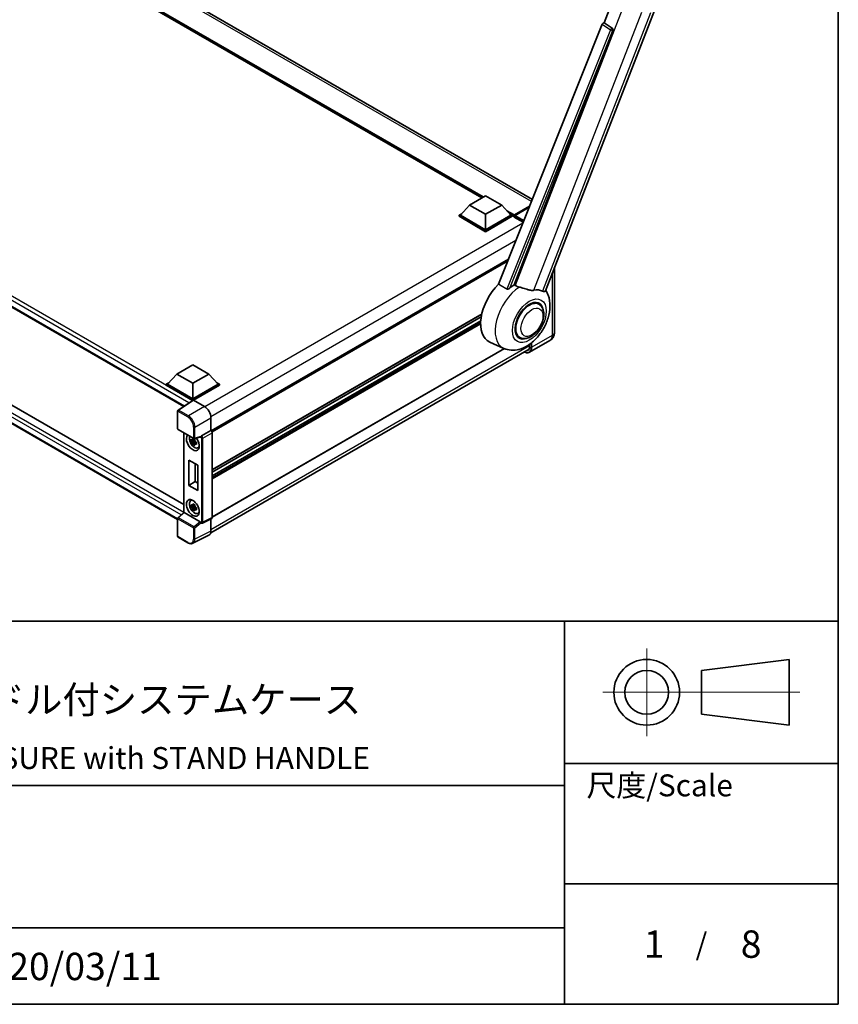
# Model space of a CAD drawing. Units: millimetres. Extents: x 0 to 12778, y 0 to 1686.
# Drawn here: x 1897 to 2346, y 0 to 540 of the extents above; entities that cross this region are included whole.
import ezdxf
from ezdxf.enums import TextEntityAlignment as Align

# ---------------------------------------------------------------- set-up
doc = ezdxf.new("R2010")
doc.units = ezdxf.units.MM
doc.header["$LTSCALE"] = 6
doc.linetypes.add('CHAIN', pattern=[0.3543, 0.2362, -0.0295, 0.0591, -0.0295])
for name, color, linetype, lineweight in [('Border (ISO)', 7, 'Continuous', 35), ('Title (ISO)', 7, 'Continuous', 35), ('Visible (ISO)', 7, 'Continuous', 35), ('Visible Narrow (ISO)', 7, 'Continuous', 25)]:
    doc.layers.add(name, color=color, linetype=linetype, lineweight=lineweight)
doc.styles.add('Note Text (TK)', font='txt')
doc.styles.add('文字スタイル67', font='arial.ttf')

# ---------------------------------------------------------------- blocks, each defined once
blk = doc.blocks.new('図面枠 tk図枠')
at = {"layer": 'Border (ISO)'}
for p in [(405.5, 289), (14.5, 8)]:
    blk.add_line(p, (405.5, 8), dxfattribs=at)
blk = doc.blocks.new('表題欄 tk表題欄')
at = {"layer": 'Title (ISO)'}
for p, q in [((74.709, 244.053), (255.709, 244.053)), ((230.709, 244.053), (230.709, 209.053)), ((255.709, 244.053), (255.709, 209.053)), ((243.209, 239.553), (251.209, 240.553)), ((251.209, 234.553), (251.209, 240.553)), ((243.209, 239.553), (243.209, 235.553)), ((243.209, 235.553), (251.209, 234.553)), ((230.709, 231.053), (255.709, 231.053)), ((74.709, 229.053), (230.709, 229.053)), ((230.709, 220.053), (255.709, 220.053)), ((149.709, 216.053), (230.709, 216.053)), ((255.709, 209.053), (74.709, 209.053))]:
    blk.add_line(p, q, dxfattribs=at)
at = {"layer": 'Title (ISO)', "color": 4, "linetype": 'CHAIN', "lineweight": 18, "ltscale": 8.88956}
blk.add_line((238.209, 241.553), (238.209, 233.553), dxfattribs=at)
at = {"layer": 'Title (ISO)', "color": 4, "linetype": 'CHAIN', "lineweight": 18, "ltscale": 20.001633}
blk.add_line((252.209, 237.553), (234.209, 237.553), dxfattribs=at)
at = {"layer": 'Title (ISO)'}
for radius in [3, 2]:
    blk.add_circle((238.209, 237.553), radius, dxfattribs=at)
at = {"layer": 'Title (ISO)', "color": 1, "insert": (232.709, 229.053), "char_height": 2, "attachment_point": 4, "line_spacing_factor": 1.5, "style": 'Note Text (TK)'}
blk.add_mtext('\\fＭＳ Ｐゴシック|b0|i0;\\H2.0000;尺度/Scale', dxfattribs=at)
at = {"layer": 'Title (ISO)', "color": 7, "insert": (243.209, 214.553), "char_height": 2, "attachment_point": 5, "line_spacing_factor": 1.5, "style": 'Note Text (TK)'}
blk.add_mtext('\\fＭＳ Ｐゴシック|b0|i0;\\H2.0000;/', dxfattribs=at)
at = {"layer": 'Title (ISO)', "color": 7}
for tag, p, height, style in [('<品名>_001', (157.567, 235.639), 2.5, 'Note Text (TK)'), ('<Title>_001', (157.493, 230.552), 2, '文字スタイル67'), ('<ページ_No.>_001', (237.949, 213.303), 2.5, 'Note Text (TK)'), ('<総ページ数>_001', (246.8, 213.303), 2.5, 'Note Text (TK)'), ('作成日_001', (175.866, 211.281), 2.5, 'Note Text (TK)')]:
    blk.add_attdef(tag, p, '', height=height, dxfattribs=dict(at, style=style))
at = {"layer": 'Title (ISO)', "color": 7, "style": 'Note Text (TK)'}
blk.add_attdef('<尺度>', text='', height=2.5, dxfattribs=at).set_placement((243.209, 223.553), align=Align.MIDDLE_CENTER)

msp = doc.modelspace()

# ---------------------------------------------------------------- linework, layer by layer
at = {"layer": 'Visible (ISO)'}
for p, q in [((2178.361, 441.1725), (1896.7271, 603.7739)), ((2150.624, 441.9882), (1899.0404, 587.2401)), ((2217.6448, 537.9929), (2224.7267, 556.2453)), ((2185.6284, 391.0331), (2246.9132, 548.9854)), ((2216.6763, 537.1553), (2159.8199, 394.7254)), ((2217.6448, 537.9929), (2217.6328, 537.994)), ((2222.0869, 534.9934), (2217.6448, 537.9929)), ((2168.3679, 394.3741), (2222.4291, 533.7086)), ((1708.8919, 488.4775), (1987.3172, 327.7286)), ((2143.9115, 438.1128), (2152.7503, 443.2159)), ((2152.7503, 443.2159), (2161.5892, 438.1128)), ((2143.9115, 438.1128), (2138.891, 432.4789)), ((2152.7503, 433.0097), (2143.9115, 438.1128)), ((2161.5892, 438.1128), (2152.7503, 433.0097)), ((2161.5892, 438.1128), (2166.6096, 432.4789)), ((2168.5895, 432.6422), (2176.8626, 437.4187)), ((1713.1774, 432.2136), (1987.3847, 273.8999)), ((2138.1839, 432.4789), (2139.6404, 433.3198)), ((2138.1839, 431.9074), (2138.1839, 432.4789)), ((2152.7503, 424.069), (2138.1839, 432.4789)), ((2152.7503, 423.4975), (2138.1839, 431.9074)), ((2152.7503, 424.4773), (2138.891, 432.4789)), ((2152.7503, 433.0097), (2152.7503, 424.4773)), ((2166.6096, 432.4789), (2152.7503, 424.4773)), ((2167.3167, 432.4789), (2152.7503, 424.069)), ((2167.3167, 431.9074), (2152.7503, 423.4975)), ((2165.8603, 433.3198), (2167.3167, 432.4789)), ((2167.3167, 431.9074), (2167.3167, 432.4789)), ((2168.3774, 431.7383), (2167.3167, 432.3507)), ((2168.3774, 431.9074), (2168.3774, 432.2748)), ((2168.3774, 431.4991), (2168.3774, 432.1523)), ((2168.4292, 432.2668), (2176.7158, 437.0511)), ((2168.7345, 432.1544), (2168.5577, 432.2565)), ((2176.6508, 436.8882), (2168.9077, 432.4177)), ((2168.3774, 431.4991), (2173.3529, 428.6265)), ((1983.9726, 265.7687), (1708.8919, 424.5867)), ((2152.7503, 423.4975), (2152.7503, 424.069)), ((2165.3026, 408.46), (2002.3904, 314.4026)), ((2190.4086, 403.3534), (2190.4086, 368.2207)), ((2181.9359, 383.7438), (2180.2965, 384.6903)), ((2150.6207, 378.2121), (2002.9144, 292.9339)), ((2150.3375, 376.7889), (2002.9144, 291.6741)), ((2150.0652, 374.6511), (2002.9144, 289.6935)), ((2162.7615, 359.5321), (2155.0115, 362.962)), ((2171.4359, 365.5573), (2169.7965, 366.5038)), ((2187.9944, 363.841), (2176.8575, 357.4111)), ((2176.8627, 361.7801), (2176.8627, 360.6681)), ((2002.0901, 258.4453), (2176.5143, 359.1491)), ((2162.9942, 359.4322), (2002.9144, 267.0101)), ((1983.469, 345.4812), (1978.4485, 339.8474)), ((1983.469, 345.4812), (1992.3078, 350.5843)), ((1992.3078, 340.3781), (1983.469, 345.4812)), ((1992.3078, 350.5843), (2001.1466, 345.4812)), ((2001.1466, 345.4812), (1992.3078, 340.3781)), ((2001.1466, 345.4812), (2006.1671, 339.8474)), ((1977.7414, 339.8474), (1979.1978, 340.6883)), ((1992.3078, 340.3781), (1992.3078, 331.8457)), ((2005.4178, 340.6883), (2006.8742, 339.8474)), ((1977.7414, 339.2758), (1977.7414, 339.8474)), ((1992.3078, 331.4375), (1977.7414, 339.8474)), ((1992.1778, 330.941), (1977.7414, 339.2758)), ((1992.3078, 331.8457), (1978.4485, 339.8474)), ((2006.1671, 339.8474), (1992.3078, 331.8457)), ((2006.8742, 339.8474), (1992.3078, 331.4375)), ((2006.8742, 339.2758), (1992.6613, 331.0701)), ((2006.8742, 339.2758), (2006.8742, 339.8474)), ((1992.4027, 331.0897), (1984.1969, 325.6664)), ((1992.1778, 330.941), (1992.131, 330.968)), ((1992.131, 330.9101), (1992.131, 330.968)), ((1992.3078, 331.027), (1992.3078, 331.4375)), ((1992.6611, 331.0702), (1998.6739, 327.5987)), ((1983.9726, 315.5234), (1983.9726, 325.2492)), ((2002.2073, 321.4787), (2002.2073, 314.536)), ((1984.2226, 315.0904), (1992.8219, 310.1256)), ((1987.3847, 313.2648), (1987.3847, 269.6322)), ((2002.2073, 314.536), (1997.0719, 311.5711)), ((2002.2073, 314.536), (2002.2077, 314.5358)), ((2002.9144, 313.3118), (2002.9144, 266.7705)), ((1993.3495, 308.9648), (1991.4509, 308.5658)), ((1992.3659, 306.981), (1993.6607, 308.4258)), ((1993.2779, 309.7344), (1992.7732, 309.4431)), ((1992.7732, 308.2727), (1993.5794, 308.7382)), ((1996.5689, 310.926), (1993.1944, 310.0738)), ((1993.3495, 309.4778), (1993.3495, 309.6954)), ((1993.3495, 308.9648), (1993.3495, 309.0744)), ((1993.4886, 308.8845), (1993.3495, 308.9648)), ((1993.6607, 308.4258), (1993.6607, 308.5864)), ((1993.6607, 308.4258), (1993.7557, 308.371)), ((1994.2914, 307.979), (1993.7867, 307.6876)), ((1994.105, 308.1693), (1994.2935, 308.0605)), ((1995.1001, 305.0047), (1995.794, 305.3119)), ((1990.0181, 284.4228), (1990.0181, 298.3033)), ((1990.0181, 298.3033), (1994.9679, 295.4455)), ((1993.6154, 296.2264), (1993.6154, 286.4997)), ((1994.9679, 295.4455), (1994.9679, 281.5651)), ((1990.0181, 284.4228), (1993.6154, 286.4997)), ((1993.6154, 286.4997), (1994.9679, 285.7188)), ((1994.9679, 281.5651), (1990.0181, 284.4228)), ((1991.1065, 275.996), (1991.7194, 276.4434)), ((1993.3495, 273.039), (1991.4509, 272.64)), ((1992.3659, 271.0552), (1993.6607, 272.5)), ((1993.2779, 273.8086), (1992.7732, 273.5172)), ((1992.7732, 272.3469), (1993.5794, 272.8123)), ((1993.3495, 273.5519), (1993.3495, 273.7696)), ((1993.3495, 273.039), (1993.3495, 273.1486)), ((1993.4886, 272.9587), (1993.3495, 273.039)), ((1993.6607, 272.5), (1993.6607, 272.6605)), ((1993.6607, 272.5), (1993.7557, 272.4451)), ((1994.2914, 272.0531), (1993.7867, 271.7617)), ((1994.105, 272.2435), (1994.2935, 272.1346)), ((1983.9726, 256.5318), (1983.9726, 266.2576)), ((1984.1329, 266.6245), (1987.3847, 269.6346)), ((1996.3681, 264.4267), (1987.5404, 269.5234)), ((1995.1001, 269.0789), (1995.794, 269.386)), ((2002.6897, 266.3033), (1997.5491, 263.736)), ((2002.2073, 266.0624), (2002.2073, 259.42)), ((1996.8347, 263.7798), (1996.826, 263.7849)), ((1989.6419, 252.97), (1984.2226, 256.0988)), ((2001.084, 257.0844), (1992.2844, 252.6896))]:
    msp.add_line(p, q, dxfattribs=at)
for centre, start, end in [((1984.4726, 325.2492), 123.461292, 180), ((1984.4726, 315.5234), 180, 240), ((1993.0719, 310.5586), 240, 284.173003), ((1984.4726, 266.2576), 132.789481, 180), ((1984.4726, 256.5318), 180, 240)]:
    msp.add_arc(centre, 0.5, start, end, dxfattribs=at)
for centre, major_axis, ratio, start_param, end_param in [((2217.2825, 537.0789), (-0.496, -0.8706), 0.5794272, 3.40055377, 4.94779415), ((2221.6684, 534.1216), (-0.0268, -1.0002), 0.83822063, 1.16770984, 2.6512397), ((2168.5895, 432.3973), (0.15, 0.2598), 0.57735027, 0.78539816, 2.35619449), ((2168.5542, 432.0503), (-0.125, 0.2165), 0.57735027, 6.14128825, 7.06858347), ((2168.9077, 432.2136), (-0.125, -0.2165), 0.57735027, 3.92699082, 5.29642922), ((2164.8418, 381.4887), (-10.5, -18.1865), 0.57735027, 4.27198711, 6.34508866), ((2169.7916, 378.631), (10.1938, 17.6562), 0.57735027, 0.88431348, 1.05235894), ((2175.4485, 375.365), (8.8752, 15.3722), 0.57735027, 0.04275891, 0.48083986), ((2176.6859, 374.6506), (-5.25, -9.0933), 0.57735027, 3.14159265, 6.28318531), ((2176.6859, 374.6506), (-5.5, -9.5263), 0.57735027, 2.51814983, 6.90662813), ((2176.6859, 374.6506), (-5.25, -9.0933), 0.57735027, 3.14159265, 6.28318531), ((2173.5039, 362.6072), (2.375, -4.1136), 0.57735027, 5.95730235, 7.06858347), ((1992.131, 329.7433), (0.75, 1.299), 0.57735027, 0.78539816, 1.17435442), ((1992.6616, 330.6614), (-0.2503, 0.4335), 0.5766475, 5.49839613, 6.31804944), ((1998.6696, 323.5162), (-2.5, 4.3301), 0.5780539, 3.9275998, 5.49717816), ((2002.2069, 313.7193), (-0.5, 0.866), 0.5780539, 3.9275998, 5.49717816), ((1992.3078, 308.004), (2.5, -4.3301), 0.57735027, 3.29297256, 8.06771222), ((1993.227, 308.5348), (-2.0006, 3.4652), 0.57735027, 0.35706869, 3.53279276), ((1992.7967, 308.2863), (-0.7827, 1.3557), 0.57735027, 5.97330265, 6.59306797), ((1992.7967, 308.2863), (-0.7827, 1.3557), 0.57735027, 1.26091366, 1.88067899), ((1992.7967, 308.2863), (0.7827, -1.3557), 0.57735027, 1.26091366, 1.88067899), ((1996.365, 311.3902), (-0.2435, 0.4488), 0.5718249, 2.9967698, 3.43200412), ((1997.0847, 311.17), (0.2635, 0.4251), 0.59713441, 0.83901997, 1.87284234), ((1992.7967, 308.2863), (0.7827, -1.3557), 0.57735027, 5.97330265, 6.59306797), ((1994.4291, 309.2288), (2.5, -4.3301), 0.57735027, 5.62163033, 5.84503628), ((1993.227, 272.6089), (-2.0006, 3.4652), 0.57735027, 5.8919852, 9.81597807), ((1994.4291, 273.3029), (2.5, -4.3301), 0.57735027, 3.57974168, 3.80314763), ((1992.7967, 272.3604), (-0.7827, 1.3557), 0.57735027, 5.97330265, 6.59306797), ((1992.7967, 272.3604), (-0.7827, 1.3557), 0.57735027, 1.26091366, 1.88067899), ((1992.7967, 272.3604), (0.7827, -1.3557), 0.57735027, 1.26091366, 1.88067899), ((1992.7967, 272.3604), (0.7827, -1.3557), 0.57735027, 5.97330265, 6.59306797), ((1987.8847, 269.4161), (-0.4996, 0.2183), 0.0957488, 0.0418177, 0.82721586), ((1987.5435, 269.1002), (0.2435, -0.4488), 0.5718249, 2.39113693, 2.41738195), ((1994.4291, 273.3029), (2.5, -4.3301), 0.57735027, 5.62163033, 5.84503628), ((2002.2069, 267.1799), (0.5006, -0.8671), 0.5766475, 6.24832118, 7.06797448), ((1996.365, 264.0071), (0.241, -0.4452), 0.58179756, 1.34268513, 2.38355232), ((1997.0847, 264.2128), (0.2635, 0.4251), 0.59713441, 2.87697709, 3.16030788), ((1998.6696, 261.4675), (2.503, -4.3354), 0.5766475, 6.24832118, 7.06797448)]:
    msp.add_ellipse(centre, major_axis=major_axis, ratio=ratio, start_param=start_param, end_param=end_param, dxfattribs=at)
msp.add_ellipse((1992.3078, 272.0782), major_axis=(-2.5, 4.3301), ratio=0.57735027, dxfattribs=at)
for points, knots in [([(2168.4481, 432.2748), (2168.4574, 432.2775), (2168.468, 432.279), (2168.5043, 432.279), (2168.5324, 432.2711), (2168.5577, 432.2565)], [0.0412271589, 0.0412271589, 0.0412271589, 0.0412271589, 0.0460164086, 0.0460164086, 0.0567710401, 0.0567710401, 0.0567710401, 0.0567710401]), ([(2171.2775, 393.1195), (2171.2737, 393.1204), (2171.2698, 393.1213), (2170.3763, 393.3319), (2169.5524, 393.652), (2168.8872, 394.0575)], [2.102258604, 2.102258604, 2.102258604, 2.102258604, 2.10340374, 2.10340374, 2.370180755, 2.370180755, 2.370180755, 2.370180755]), ([(2162.7615, 359.5321), (2164.0302, 358.9707), (2165.3829, 358.6558), (2168.2028, 358.4559), (2169.657, 358.6276), (2172.7479, 359.4257), (2174.3346, 360.1595), (2177.5689, 362.173), (2179.1656, 363.5416), (2182.0584, 366.6737), (2183.3454, 368.447), (2185.4938, 372.2076), (2186.3594, 374.1911), (2187.6004, 378.2859), (2187.9737, 380.3976), (2188.0466, 384.6008), (2187.7688, 386.7073), (2186.6444, 389.6016), (2186.2262, 390.4335), (2185.7034, 391.2263)], [1.37090029, 1.37090029, 1.37090029, 1.37090029, 1.5828623, 1.5828623, 1.82473816, 1.82473816, 2.13352035, 2.13352035, 2.50692303, 2.50692303, 2.887684, 2.887684, 3.26403173, 3.26403173, 3.64498683, 3.64498683, 4.01639556, 4.01639556, 4.16922133, 4.16922133, 4.16922133, 4.16922133]), ([(2165.9886, 392.492), (2165.8775, 392.393), (2165.7468, 392.2961), (2165.4359, 392.113), (2165.2513, 392.0319), (2164.9492, 391.9542), (2164.8165, 391.9352), (2164.63, 391.9451), (2164.5698, 391.9546), (2164.4646, 391.9851), (2164.4186, 392.0048), (2164.3776, 392.029)], [0.192845303, 0.192845303, 0.192845303, 0.192845303, 0.240507365, 0.240507365, 0.297130074, 0.297130074, 0.334079186, 0.334079186, 0.352553742, 0.352553742, 0.369009283, 0.369009283, 0.369009283, 0.369009283]), ([(2179.2123, 391.3641), (2179.0451, 391.3283), (2178.8729, 391.3037), (2178.4199, 391.2697), (2178.135, 391.2764), (2177.2596, 391.3652), (2176.648, 391.5124), (2175.1154, 391.9573), (2174.1536, 392.2935), (2172.5105, 392.7994), (2171.8886, 392.9761), (2171.2775, 393.1195)], [-5.27158626, -5.27158626, -5.27158626, -5.27158626, -5.18721863, -5.18721863, -5.05628435, -5.05628435, -4.79921142, -4.79921142, -4.44219969, -4.44219969, -4.22248819, -4.22248819, -4.22248819, -4.22248819]), ([(2185.6283, 391.0329), (2185.6154, 390.9997), (2185.5976, 390.9677), (2185.4599, 390.784), (2185.2225, 390.676), (2184.7386, 390.6822), (2184.5633, 390.71), (2184.2336, 390.8109), (2184.0883, 390.8687), (2183.9361, 390.9422)], [-7.96538497, -7.96538497, -7.96538497, -7.96538497, -7.917688575, -7.917688575, -7.676295197, -7.676295197, -7.560988477, -7.560988477, -7.477759094, -7.477759094, -7.477759094, -7.477759094]), ([(2171.4359, 365.5573), (2172.0158, 365.2225), (2172.6649, 365.0133), (2174.0477, 364.8427), (2174.7812, 364.9036), (2176.3525, 365.2868), (2177.1839, 365.6595), (2178.846, 366.6935), (2179.6694, 367.382), (2181.1769, 368.9691), (2181.8607, 369.8674), (2183.032, 371.7812), (2183.521, 372.7952), (2184.2648, 374.8638), (2184.5186, 375.918), (2184.7447, 377.992), (2184.7154, 379.0125), (2184.3107, 380.8734), (2183.9532, 381.7272), (2183.0023, 382.969), (2182.5047, 383.4154), (2181.9359, 383.7438)], [1.30899694, 1.30899694, 1.30899694, 1.30899694, 1.54898108, 1.54898108, 1.81321676, 1.81321676, 2.13318584, 2.13318584, 2.48503901, 2.48503901, 2.83543378, 2.83543378, 3.18255481, 3.18255481, 3.53168486, 3.53168486, 3.88468465, 3.88468465, 4.21520983, 4.21520983, 4.45058959, 4.45058959, 4.45058959, 4.45058959]), ([(2187.9944, 363.841), (2188.3609, 364.0526), (2188.6971, 364.3151), (2189.2703, 364.8952), (2189.5076, 365.2114), (2189.8852, 365.8492), (2190.0264, 366.1705), (2190.2358, 366.7937), (2190.3043, 367.096), (2190.3907, 367.6759), (2190.4086, 367.9538), (2190.4086, 368.2207)], [3.926990817, 3.926990817, 3.926990817, 3.926990817, 4.08407045, 4.08407045, 4.241150082, 4.241150082, 4.398229715, 4.398229715, 4.555309348, 4.555309348, 4.71238898, 4.71238898, 4.71238898, 4.71238898]), ([(2176.8575, 357.4111), (2176.6873, 357.3128), (2176.5037, 357.2379), (2176.1174, 357.1369), (2175.9148, 357.1107), (2175.4974, 357.1061), (2175.2825, 357.1276), (2174.8461, 357.2158), (2174.6245, 357.2825), (2174.2238, 357.4406), (2174.0452, 357.5243), (2173.8669, 357.6207)], [2.35619449, 2.35619449, 2.35619449, 2.35619449, 2.513274123, 2.513274123, 2.670353756, 2.670353756, 2.827433388, 2.827433388, 2.984513021, 2.984513021, 3.110002899, 3.110002899, 3.110002899, 3.110002899]), ([(1991.4509, 308.5658), (1991.4346, 308.7639), (1991.427, 308.9612), (1991.427, 309.3308), (1991.4346, 309.5312), (1991.4509, 309.7361)], [4.331071921, 4.331071921, 4.331071921, 4.331071921, 4.398975087, 4.398975087, 4.466878254, 4.466878254, 4.466878254, 4.466878254]), ([(1991.4509, 309.7361), (1991.5395, 309.6602), (1991.6296, 309.5855), (1991.7515, 309.4877), (1991.7819, 309.4636), (1991.8125, 309.4396)], [4.4863158772, 4.4863158772, 4.4863158772, 4.4863158772, 4.5307133937, 4.5307133937, 4.5453911286, 4.5453911286, 4.5453911286, 4.5453911286]), ([(1991.8125, 308.2693), (1991.7819, 308.2933), (1991.7515, 308.3174), (1991.6296, 308.4152), (1991.5395, 308.4899), (1991.4509, 308.5658)], [4.8174915459, 4.8174915459, 4.8174915459, 4.8174915459, 4.8321692807, 4.8321692807, 4.8765667973, 4.8765667973, 4.8765667973, 4.8765667973]), ([(1992.2899, 309.7152), (1992.2954, 309.7601), (1992.3011, 309.805), (1992.3248, 309.9868), (1992.3444, 310.125), (1992.3659, 310.2644)], [4.8174915459, 4.8174915459, 4.8174915459, 4.8174915459, 4.8321692807, 4.8321692807, 4.8765667973, 4.8765667973, 4.8765667973, 4.8765667973]), ([(1992.3659, 310.2644), (1992.5293, 310.1632), (1992.6963, 310.0636), (1993.0164, 309.8788), (1993.1938, 309.7796), (1993.3794, 309.6793)], [4.331071921, 4.331071921, 4.331071921, 4.331071921, 4.398975087, 4.398975087, 4.466878254, 4.466878254, 4.466878254, 4.466878254]), ([(1993.3794, 309.6793), (1993.358, 309.5398), (1993.3383, 309.4017), (1993.3146, 309.2199), (1993.3089, 309.1749), (1993.3034, 309.1301)], [4.4863158772, 4.4863158772, 4.4863158772, 4.4863158772, 4.5307133937, 4.5307133937, 4.5453911286, 4.5453911286, 4.5453911286, 4.5453911286]), ([(1993.7808, 308.3032), (1993.8223, 308.2856), (1993.8642, 308.268), (1994.0334, 308.1976), (1994.1629, 308.1456), (1994.2944, 308.0945)], [4.8174915459, 4.8174915459, 4.8174915459, 4.8174915459, 4.8321692807, 4.8321692807, 4.8765667973, 4.8765667973, 4.8765667973, 4.8765667973]), ([(1994.2944, 308.0945), (1994.2885, 307.8835), (1994.2857, 307.6803), (1994.2857, 307.3107), (1994.2885, 307.1162), (1994.2944, 306.9241)], [4.331071921, 4.331071921, 4.331071921, 4.331071921, 4.398975087, 4.398975087, 4.466878254, 4.466878254, 4.466878254, 4.466878254]), ([(1996.6718, 311.0001), (1996.6743, 311.0038), (1996.6768, 311.0077), (1996.6958, 311.0381), (1996.7137, 311.0736), (1996.7424, 311.1396), (1996.7533, 311.1664), (1996.7639, 311.1938)], [0.3369940422, 0.3369940422, 0.3369940422, 0.3369940422, 0.339104995, 0.339104995, 0.3534556191, 0.3534556191, 0.3621494942, 0.3621494942, 0.3621494942, 0.3621494942]), ([(1992.3659, 306.981), (1992.3444, 307.0957), (1992.3248, 307.2112), (1992.3011, 307.3656), (1992.2954, 307.404), (1992.2899, 307.4425)], [4.4863158772, 4.4863158772, 4.4863158772, 4.4863158772, 4.5307133937, 4.5307133937, 4.5453911286, 4.5453911286, 4.5453911286, 4.5453911286]), ([(1993.3794, 306.3959), (1993.1938, 306.4842), (1993.0164, 306.5779), (1992.6963, 306.7627), (1992.5293, 306.8679), (1992.3659, 306.981)], [4.331071921, 4.331071921, 4.331071921, 4.331071921, 4.398975087, 4.398975087, 4.466878254, 4.466878254, 4.466878254, 4.466878254]), ([(1993.3034, 306.8573), (1993.3089, 306.8188), (1993.3146, 306.7804), (1993.3383, 306.626), (1993.358, 306.5105), (1993.3794, 306.3959)], [4.8174915459, 4.8174915459, 4.8174915459, 4.8174915459, 4.8321692807, 4.8321692807, 4.8765667973, 4.8765667973, 4.8765667973, 4.8765667973]), ([(1994.2944, 306.9241), (1994.1629, 306.9753), (1994.0334, 307.0273), (1993.8642, 307.0977), (1993.8223, 307.1153), (1993.7808, 307.1329)], [4.4863158772, 4.4863158772, 4.4863158772, 4.4863158772, 4.5307133937, 4.5307133937, 4.5453911286, 4.5453911286, 4.5453911286, 4.5453911286]), ([(1991.4509, 272.64), (1991.4346, 272.8381), (1991.427, 273.0353), (1991.427, 273.4049), (1991.4346, 273.6054), (1991.4509, 273.8103)], [4.331071921, 4.331071921, 4.331071921, 4.331071921, 4.398975087, 4.398975087, 4.466878254, 4.466878254, 4.466878254, 4.466878254]), ([(1991.4509, 273.8103), (1991.5395, 273.7344), (1991.6296, 273.6596), (1991.7515, 273.5619), (1991.7819, 273.5378), (1991.8125, 273.5138)], [4.4863158772, 4.4863158772, 4.4863158772, 4.4863158772, 4.5307133937, 4.5307133937, 4.5453911286, 4.5453911286, 4.5453911286, 4.5453911286]), ([(1991.8125, 272.3435), (1991.7819, 272.3675), (1991.7515, 272.3916), (1991.6296, 272.4893), (1991.5395, 272.5641), (1991.4509, 272.64)], [4.8174915459, 4.8174915459, 4.8174915459, 4.8174915459, 4.8321692807, 4.8321692807, 4.8765667973, 4.8765667973, 4.8765667973, 4.8765667973]), ([(1992.2899, 273.7894), (1992.2954, 273.8342), (1992.3011, 273.8792), (1992.3248, 274.061), (1992.3444, 274.1991), (1992.3659, 274.3386)], [4.8174915459, 4.8174915459, 4.8174915459, 4.8174915459, 4.8321692807, 4.8321692807, 4.8765667973, 4.8765667973, 4.8765667973, 4.8765667973]), ([(1992.3659, 271.0552), (1992.3444, 271.1698), (1992.3248, 271.2853), (1992.3011, 271.4397), (1992.2954, 271.4781), (1992.2899, 271.5166)], [4.4863158772, 4.4863158772, 4.4863158772, 4.4863158772, 4.5307133937, 4.5307133937, 4.5453911286, 4.5453911286, 4.5453911286, 4.5453911286]), ([(1992.3659, 274.3386), (1992.5293, 274.2374), (1992.6963, 274.1378), (1993.0164, 273.953), (1993.1938, 273.8537), (1993.3794, 273.7534)], [4.331071921, 4.331071921, 4.331071921, 4.331071921, 4.398975087, 4.398975087, 4.466878254, 4.466878254, 4.466878254, 4.466878254]), ([(1993.3794, 270.47), (1993.1938, 270.5584), (1993.0164, 270.652), (1992.6963, 270.8368), (1992.5293, 270.942), (1992.3659, 271.0552)], [4.331071921, 4.331071921, 4.331071921, 4.331071921, 4.398975087, 4.398975087, 4.466878254, 4.466878254, 4.466878254, 4.466878254]), ([(1993.3794, 273.7534), (1993.358, 273.614), (1993.3383, 273.4758), (1993.3146, 273.294), (1993.3089, 273.249), (1993.3034, 273.2042)], [4.4863158772, 4.4863158772, 4.4863158772, 4.4863158772, 4.5307133937, 4.5307133937, 4.5453911286, 4.5453911286, 4.5453911286, 4.5453911286]), ([(1993.3034, 270.9315), (1993.3089, 270.893), (1993.3146, 270.8546), (1993.3383, 270.7002), (1993.358, 270.5847), (1993.3794, 270.47)], [4.8174915459, 4.8174915459, 4.8174915459, 4.8174915459, 4.8321692807, 4.8321692807, 4.8765667973, 4.8765667973, 4.8765667973, 4.8765667973]), ([(1993.7808, 272.3774), (1993.8223, 272.3597), (1993.8642, 272.3422), (1994.0334, 272.2718), (1994.1629, 272.2197), (1994.2944, 272.1686)], [4.8174915459, 4.8174915459, 4.8174915459, 4.8174915459, 4.8321692807, 4.8321692807, 4.8765667973, 4.8765667973, 4.8765667973, 4.8765667973]), ([(1994.2944, 270.9983), (1994.1629, 271.0494), (1994.0334, 271.1015), (1993.8642, 271.1718), (1993.8223, 271.1894), (1993.7808, 271.2071)], [4.4863158772, 4.4863158772, 4.4863158772, 4.4863158772, 4.5307133937, 4.5307133937, 4.5453911286, 4.5453911286, 4.5453911286, 4.5453911286]), ([(1994.2944, 272.1686), (1994.2885, 271.9577), (1994.2857, 271.7545), (1994.2857, 271.3849), (1994.2885, 271.1904), (1994.2944, 270.9983)], [4.331071921, 4.331071921, 4.331071921, 4.331071921, 4.398975087, 4.398975087, 4.466878254, 4.466878254, 4.466878254, 4.466878254]), ([(1996.7639, 263.8437), (1996.7532, 263.8598), (1996.7421, 263.8795), (1996.713, 263.9384), (1996.695, 263.9825), (1996.6762, 264.0315), (1996.674, 264.0372), (1996.6718, 264.043)], [0.208611463, 0.208611463, 0.208611463, 0.208611463, 0.217438985, 0.217438985, 0.2319254054, 0.2319254054, 0.2337726387, 0.2337726387, 0.2337726387, 0.2337726387]), ([(1997.5491, 263.736), (1997.4975, 263.7102), (1997.4429, 263.6915), (1997.3343, 263.6683), (1997.2804, 263.6638), (1997.1773, 263.6658), (1997.1281, 263.6722), (1997.0354, 263.6926), (1996.9918, 263.7066), (1996.9097, 263.7397), (1996.8711, 263.7588), (1996.8347, 263.7798)], [0.03486413, 0.03486413, 0.03486413, 0.03486413, 0.184849139, 0.184849139, 0.334834148, 0.334834148, 0.484819157, 0.484819157, 0.634804167, 0.634804167, 0.784789176, 0.784789176, 0.784789176, 0.784789176]), ([(1992.2844, 252.6896), (1992.1293, 252.6122), (1991.964, 252.555), (1991.6221, 252.4821), (1991.4455, 252.4663), (1991.0877, 252.4732), (1990.9066, 252.4958), (1990.5436, 252.5757), (1990.3617, 252.6329), (1989.9998, 252.7787), (1989.8198, 252.8673), (1989.6419, 252.97)], [0.03486413, 0.03486413, 0.03486413, 0.03486413, 0.184849139, 0.184849139, 0.334834148, 0.334834148, 0.484819157, 0.484819157, 0.634804167, 0.634804167, 0.784789176, 0.784789176, 0.784789176, 0.784789176])]:
    msp.add_open_spline(points, degree=3, knots=knots, dxfattribs=at)
for points in [[(2159.8199, 394.7254), (2162.1156, 393.3681), (2164.3776, 392.029)], [(2168.8872, 394.0575), (2168.6278, 394.2156), (2168.3679, 394.3741)]]:
    msp.add_open_spline(points, degree=2, dxfattribs=at)
for points, weights in [([(1992.7732, 309.4431), (1992.4213, 309.4565), (1991.8125, 309.4396)], [1.35956394726, 1.22656475141, 1.03074466748]), ([(1991.8125, 308.2693), (1992.4213, 308.2862), (1992.7732, 308.2727)], [1.03074466748, 1.22656475141, 1.35956394726]), ([(1992.2899, 309.7152), (1992.6089, 309.5648), (1992.7732, 309.4431)], [1.03074466748, 1.22656475141, 1.35956394726]), ([(1992.7732, 308.2727), (1992.6089, 307.9613), (1992.2899, 307.4425)], [1.35956394726, 1.22656475141, 1.03074466748]), ([(1993.3034, 306.8573), (1993.6225, 307.3761), (1993.7867, 307.6876)], [1.03074466748, 1.22656475141, 1.35956394726]), ([(1993.7867, 307.6876), (1993.8101, 307.4844), (1993.7808, 307.1329)], [1.35956394726, 1.22656475141, 1.03074466748]), ([(1992.7732, 273.5172), (1992.4213, 273.5307), (1991.8125, 273.5138)], [1.35956394726, 1.22656475141, 1.03074466748]), ([(1991.8125, 272.3435), (1992.4213, 272.3604), (1992.7732, 272.3469)], [1.03074466748, 1.22656475141, 1.35956394726]), ([(1992.2899, 273.7894), (1992.6089, 273.639), (1992.7732, 273.5172)], [1.03074466748, 1.22656475141, 1.35956394726]), ([(1992.7732, 272.3469), (1992.6089, 272.0354), (1992.2899, 271.5166)], [1.35956394726, 1.22656475141, 1.03074466748]), ([(1993.3034, 270.9315), (1993.6225, 271.4503), (1993.7867, 271.7617)], [1.03074466748, 1.22656475141, 1.35956394726]), ([(1993.7867, 271.7617), (1993.8101, 271.5586), (1993.7808, 271.2071)], [1.35956394726, 1.22656475141, 1.03074466748])]:
    msp.add_rational_spline(points, weights, degree=2, dxfattribs=at)
at = {"layer": 'Visible Narrow (ISO)'}
for p, q in [((2177.9222, 440.073), (1894.7271, 603.5758)), ((2151.5129, 442.5014), (1895.9355, 590.0591)), ((2151.0886, 442.2565), (1896.8347, 589.0501)), ((2150.7704, 442.0728), (1897.509, 588.2933)), ((2230.3437, 552.4524), (2168.8872, 394.0575)), ((2179.2123, 391.3641), (2238.3932, 543.8941)), ((2243.117, 543.4721), (2183.9361, 390.9422)), ((2216.6763, 537.1553), (2221.1132, 534.1563)), ((2222.0697, 534.995), (2217.6328, 537.994)), ((2222.0869, 534.9934), (2222.0697, 534.995)), ((2221.1132, 534.1563), (2164.3776, 392.029)), ((2165.9886, 392.492), (2222.3629, 533.7145)), ((2222.3629, 533.7145), (2222.4291, 533.7086)), ((1990.1996, 329.6336), (1708.5812, 492.2261)), ((1992.131, 330.968), (1709.6419, 494.0632)), ((1708.5812, 489.1642), (1987.7269, 327.9994)), ((2168.5895, 432.6422), (2164.2118, 435.1697)), ((2168.3774, 432.2748), (2165.111, 434.1607)), ((2168.3774, 431.9074), (2165.7854, 433.4039)), ((2168.4481, 432.2748), (2173.6177, 429.2901)), ((2168.5577, 432.2565), (2176.672, 436.9412)), ((2173.7502, 429.6219), (2168.9077, 432.4177)), ((1985.8766, 268.2386), (1708.5812, 428.3352)), ((1709.6419, 430.1723), (1987.3847, 269.8174)), ((2173.1565, 428.1346), (1998.8444, 327.4955)), ((1708.5812, 425.2734), (1983.9729, 266.2759)), ((2169.3445, 418.5853), (2002.1727, 322.0686)), ((2164.7913, 407.1792), (2002.8519, 313.6834)), ((2189.237, 400.3338), (2189.237, 366.5877)), ((2150.6655, 378.4071), (2002.9144, 293.103)), ((2150.0568, 374.5447), (2002.9144, 289.592)), ((2150.0021, 373.5333), (2002.9144, 288.6122)), ((2149.9937, 372.712), (2002.9144, 287.7957)), ((2177.7465, 362.4429), (2177.7465, 360.1577)), ((2189.237, 366.5877), (2178.1001, 360.1577)), ((2178.1001, 360.1577), (2178.1001, 362.7277)), ((2176.8627, 360.8722), (2002.2073, 260.0349)), ((2162.8256, 359.504), (2002.9144, 267.1792)), ((1984.4603, 325.6501), (1992.6611, 331.0702)), ((1984.119, 325.0451), (1989.5383, 321.9163)), ((1984.119, 315.3193), (1984.119, 325.0451)), ((1989.8795, 322.5213), (1984.4603, 325.6501)), ((1998.6739, 327.5987), (1989.8795, 322.5213)), ((1993.4129, 316.4013), (2002.2073, 321.4787)), ((1992.7184, 310.3545), (1984.119, 315.3193)), ((1987.5311, 269.5286), (1987.5311, 313.1803)), ((1992.7184, 316.4083), (1992.7184, 310.3545)), ((1993.4129, 310.3475), (1993.4129, 316.4013)), ((2002.2077, 314.5358), (1997.0724, 311.5708)), ((1997.779, 310.3468), (2002.9144, 313.3118)), ((1996.7639, 311.1938), (1993.4129, 310.3475)), ((1996.6718, 311.0001), (1996.7311, 310.9658)), ((1997.0724, 311.5708), (1997.0719, 311.5711)), ((1997.0845, 310.3538), (1997.0845, 264.2127)), ((1997.779, 264.2057), (1997.779, 310.3468)), ((1984.119, 266.0535), (1992.7184, 261.0887)), ((1984.119, 256.3277), (1984.119, 266.0535)), ((1984.3848, 266.6024), (1987.5404, 269.5234)), ((1992.9842, 261.6376), (1984.3848, 266.6024)), ((2002.9144, 266.7705), (1997.779, 264.2057)), ((1992.7184, 261.0887), (1992.7184, 255.0349)), ((1996.3681, 264.4267), (1992.9842, 261.6376)), ((1993.4129, 261.0817), (1996.7639, 263.8437)), ((1993.4129, 255.0279), (1993.4129, 261.0817)), ((2002.2073, 259.42), (1993.4129, 255.0279)), ((1996.7311, 264.0087), (1996.6718, 264.043)), ((1989.5383, 253.1989), (1984.119, 256.3277))]:
    msp.add_line(p, q, dxfattribs=at)
for centre, major_axis, ratio, start_param, end_param in [((2221.6558, 534.1228), (0.56, 0.8285), 0.48730512, 0.3033371, 1.85057748), ((2221.6558, 534.1228), (0.089, 0.996), 0.78867513, 4.36150957, 5.84503943), ((2221.6558, 534.1228), (0.9287, -0.3707), 0.19861581, 4.16972768, 5.65325754), ((2172.1675, 377.2592), (-10.0468, -17.4016), 0.57735027, 3.98967557, 6.34508866), ((2186.4086, 368.2207), (4, 0), 0.57735027, 5.49778714, 6.28318531), ((2184.9944, 369.0371), (3, -5.1962), 0.57735027, 0, 0.78539816), ((2173.6807, 362.5052), (2.875, -4.9796), 0.57735027, 5.56327508, 7.06858347), ((2173.8575, 362.6072), (3, -5.1962), 0.57735027, 0, 0.78539816), ((2177.9233, 360.2598), (0.25, 0), 0.57735027, 3.92699082, 5.49778714), ((1984.4726, 325.2492), (-0.5, 0), 0.57735027, 0, 0.78539816), ((1984.4726, 325.2492), (-0.25, -0.433), 0.57735027, 3.9618974, 5.49778714), ((1984.4726, 325.2492), (-0.2757, 0.4171), 0.5766475, 5.463532, 6.28318531), ((1989.8919, 322.1204), (0.25, 0.433), 0.57735027, 0.82030475, 2.35619449), ((1989.5345, 318.242), (2.25, -3.8971), 0.5780539, 0.78600715, 2.3555855), ((1989.888, 318.4462), (-2.5, 4.3301), 0.57388586, 3.9275998, 5.49717816), ((1984.4726, 315.5234), (-0.5, 0), 0.57735027, 0, 0.78539816), ((1984.4726, 315.5234), (-0.25, -0.433), 0.57735027, 5.49778714, 6.28318531), ((1993.0719, 316.6124), (0.5, 0), 0.57735027, 3.92699082, 5.46288056), ((1993.0719, 310.5586), (0.5, 0), 0.57735027, 3.92699082, 5.46288056), ((1993.0719, 310.5586), (-0.25, -0.433), 0.57735027, 5.49778714, 6.28318531), ((1993.0719, 310.5586), (0.1224, -0.4848), 0.68265399, 0, 0.9565019), ((1997.0847, 311.17), (0.25, 0.433), 0.57735027, 0.82030475, 2.35619449), ((1996.7307, 310.5576), (0.25, -0.433), 0.5780539, 0.78600715, 2.3555855), ((1997.0843, 310.7617), (-0.5, 0.866), 0.55721372, 3.9275998, 5.49717816), ((1997.438, 310.558), (0.5, 0), 0.57735027, 3.92699082, 5.46288056), ((1984.4726, 266.2576), (-0.5, 0), 0.57735027, 0, 0.78539816), ((1984.4726, 266.2576), (-0.25, -0.433), 0.57735027, 4.17779463, 5.49778714), ((1984.4726, 266.2576), (-0.3397, 0.3669), 0.43528024, 5.38790672, 6.28318531), ((1993.0719, 261.2928), (0.25, 0.433), 0.57735027, 1.03620198, 2.35619449), ((1993.0719, 261.2928), (-0.5, 0), 0.57735027, 0.78539816, 2.32128791), ((1993.0719, 261.2928), (-0.318, 0.3858), 0.39624112, 3.84968252, 5.41181729), ((1996.7307, 264.4175), (0.2503, -0.4335), 0.5766475, 5.49839613, 7.06797448), ((1997.0847, 264.2128), (-0.25, -0.433), 0.57735027, 5.49778714, 6.28318531), ((1997.438, 264.4168), (0.5, 0), 0.57735027, 3.92699082, 5.46288056), ((1997.0843, 264.6216), (0.4738, -0.881), 0.57699899, 6.26574262, 7.08539592), ((1984.4726, 256.5318), (-0.5, 0), 0.57735027, 0, 0.78539816), ((1984.4726, 256.5318), (-0.25, -0.433), 0.57735027, 5.49778714, 6.28318531), ((1989.5345, 256.8776), (2.2527, -3.9019), 0.5766475, 5.49839613, 7.06797448), ((1989.888, 257.0817), (2.4763, -4.3494), 0.57677384, 6.25179868, 7.07145199), ((1993.0719, 255.239), (0.5, 0), 0.57735027, 3.92699082, 5.46288056), ((1989.8919, 253.403), (-0.25, -0.433), 0.57735027, 5.49778714, 6.28318531)]:
    msp.add_ellipse(centre, major_axis=major_axis, ratio=ratio, start_param=start_param, end_param=end_param, dxfattribs=at)
for centre, major_axis in [((2176.6859, 374.6506), (-6.5601, -11.3625)), ((2178.1001, 373.8341), (-4.25, -7.3612))]:
    msp.add_ellipse(centre, major_axis=major_axis, ratio=0.57735027, dxfattribs=at)

# ---------------------------------------------------------------- block references
at = {"xscale": 6, "yscale": 6, "zscale": 6}
msp.add_blockref('図面枠 tk図枠', (-87, -48), dxfattribs=at)
ref = msp.add_blockref('表題欄 tk表題欄', (811.7471, -1254.3164), dxfattribs=dict(xscale=6, yscale=6, zscale=6))
ref.add_attrib('<品名>_001', 'ステップハンドル付システムケース', (1757.1477, 159.5199), dxfattribs={"layer": 'Title (ISO)', "color": 7, "height": 15, "style": 'Note Text (TK)'})
ref.add_attrib('作成日_001', '2020/03/11', (1868.4375, 13.2443), dxfattribs={"layer": 'Title (ISO)', "color": 7, "height": 15, "style": 'Note Text (TK)'})
ref.add_attrib('<Title>_001', 'DESKTOP ENCLOSURE with STAND HANDLE', (1756.7067, 128.9959), dxfattribs={"layer": 'Title (ISO)', "color": 7, "height": 12, "style": '文字スタイル67'})
ref.add_attrib('<ページ_No.>_001', '1', (2239.4403, 25.5), dxfattribs={"layer": 'Title (ISO)', "color": 7, "height": 15, "style": 'Note Text (TK)'})
ref.add_attrib('<総ページ数>_001', '8', (2292.5455, 25.5), dxfattribs={"layer": 'Title (ISO)', "color": 7, "height": 15, "style": 'Note Text (TK)'})

doc.saveas('drawing.dxf')
